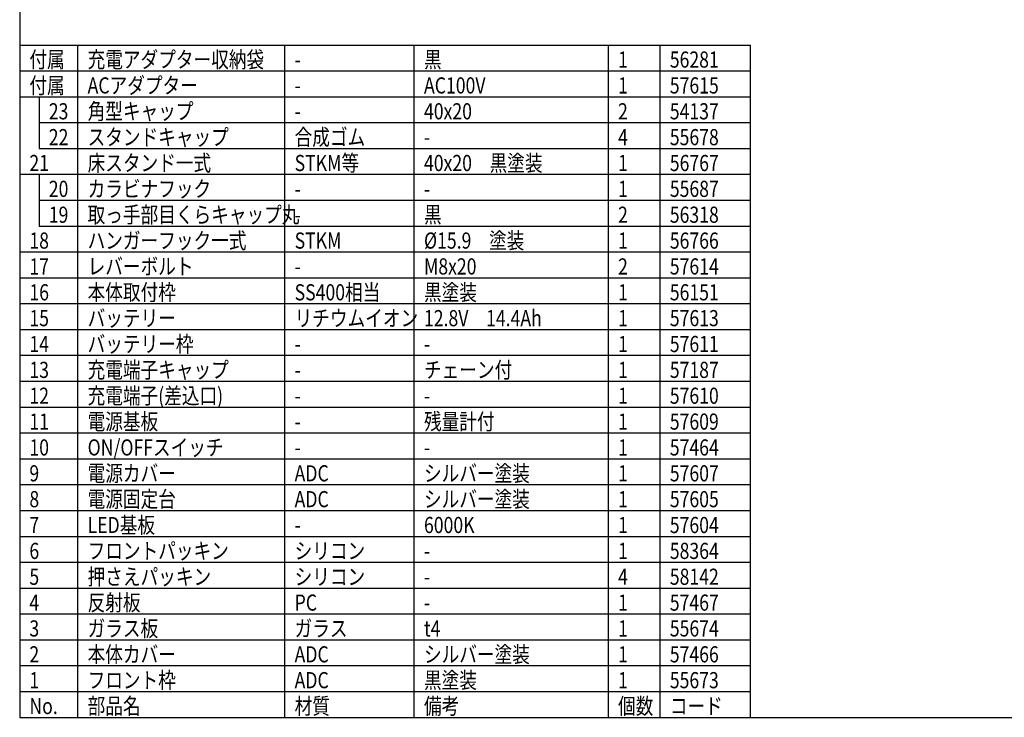
# Model space of a CAD drawing. Units: inches. Extents: x 935 to 1340, y 68 to 348.
# Drawn here: x 950 to 1102, y 68 to 176 of the extents above; entities that cross this region are included whole.
import ezdxf

# ---------------------------------------------------------------- set-up
doc = ezdxf.new("R2010")
doc.units = ezdxf.units.IN
doc.header["$LTSCALE"] = 0.2
doc.styles.add('高2.5', font='txt.shx', dxfattribs={"height": 2.5, "bigfont": 'bigfont.shx'})

msp = doc.modelspace()

# ---------------------------------------------------------------- linework, layer by layer
at = {"color": 3}
for p, q in [((949.67, 342.46), (949.67, 68.46)), ((949.67, 172.46), (1062.67, 172.46)), ((1062.67, 68.46), (1062.67, 172.46)), ((949.67, 68.46), (1339.67, 68.46))]:
    msp.add_line(p, q, dxfattribs=at)
at = {"color": 7}
for p, q in [((958.67, 68.46), (958.67, 172.46)), ((990.67, 68.46), (990.67, 172.46)), ((1010.67, 68.46), (1010.67, 172.46)), ((1040.67, 68.46), (1040.67, 172.46)), ((1048.67, 68.46), (1048.67, 172.46)), ((949.67, 168.46), (1062.67, 168.46)), ((949.67, 164.46), (1062.67, 164.46)), ((952.67, 160.46), (1062.67, 160.46)), ((952.67, 156.46), (1062.67, 156.46)), ((949.67, 152.46), (1062.67, 152.46)), ((952.67, 148.46), (1062.67, 148.46)), ((952.67, 144.46), (1062.67, 144.46)), ((949.67, 140.46), (1062.67, 140.46)), ((949.67, 136.46), (1062.67, 136.46)), ((949.67, 132.46), (1062.67, 132.46)), ((949.67, 128.46), (1062.67, 128.46)), ((949.67, 124.46), (1062.67, 124.46)), ((949.67, 120.46), (1062.67, 120.46)), ((949.67, 116.46), (1062.67, 116.46)), ((949.67, 112.46), (1062.67, 112.46)), ((949.67, 108.46), (1062.67, 108.46)), ((949.67, 104.46), (1062.67, 104.46)), ((949.67, 100.46), (1062.67, 100.46)), ((949.67, 96.46), (1062.67, 96.46)), ((949.67, 92.46), (1062.67, 92.46)), ((949.67, 88.46), (1062.67, 88.46)), ((949.67, 84.46), (1062.67, 84.46)), ((949.67, 80.46), (1062.67, 80.46)), ((949.67, 76.46), (1062.67, 76.46)), ((949.67, 72.46), (1062.67, 72.46))]:
    msp.add_line(p, q, dxfattribs=at)
for p, q in [((952.67, 164.46), (952.67, 156.46)), ((952.67, 152.46), (952.67, 144.46))]:
    msp.add_line(p, q)

# ---------------------------------------------------------------- texts
at = {"color": 3, "style": '高2.5', "width": 0.8}
for s, p in [('付属', (951.17, 168.96)), ('充電アダプター収納袋', (960.17, 168.96)), ('黒', (1012.17, 168.96)), ('1', (1042.17, 168.96)), ('56281', (1050.17, 168.96)), ('-', (992.17, 168.96)), ('付属', (951.17, 164.96)), ('ACアダプター', (960.17, 164.96)), ('AC100V', (1012.17, 164.96)), ('1', (1042.17, 164.96)), ('57615', (1050.17, 164.96)), ('-', (992.17, 164.96)), ('23', (954.17, 160.96)), ('角型キャップ', (960.17, 160.96)), ('40x20', (1012.17, 160.96)), ('2', (1042.17, 160.96)), ('54137', (1050.17, 160.96)), ('-', (992.17, 160.96)), ('合成ゴム', (992.17, 156.96)), ('22', (954.17, 156.96)), ('スタンドキャップ', (960.17, 156.96)), ('4', (1042.17, 156.96)), ('55678', (1050.17, 156.96)), ('-', (1012.17, 156.96)), ('21', (951.17, 152.96)), ('床スタンド一式', (960.17, 152.96)), ('STKM等', (992.17, 152.96)), ('40x20\u3000黒塗装', (1012.17, 152.96)), ('1', (1042.17, 152.96)), ('56767', (1050.17, 152.96)), ('20', (954.17, 148.96)), ('カラビナフック', (960.17, 148.96)), ('1', (1042.17, 148.96)), ('55687', (1050.17, 148.96)), ('-', (992.17, 148.96)), ('-', (1012.17, 148.96)), ('取っ手部目くらキャップ丸', (960.17, 144.96)), ('黒', (1012.17, 144.96)), ('19', (954.17, 144.96)), ('2', (1042.17, 144.96)), ('56318', (1050.17, 144.96)), ('-', (992.17, 144.96)), ('18', (951.17, 140.96)), ('ハンガーフック一式', (960.17, 140.96)), ('STKM', (992.17, 140.96)), ('%%C15.9\u3000塗装', (1012.17, 140.96)), ('1', (1042.17, 140.96)), ('56766', (1050.17, 140.96)), ('17', (951.17, 136.96)), ('レバーボルト', (960.17, 136.96)), ('M8x20', (1012.17, 136.96)), ('2', (1042.17, 136.96)), ('57614', (1050.17, 136.96)), ('-', (992.17, 136.96)), ('16', (951.17, 132.96)), ('本体取付枠', (960.17, 132.96)), ('SS400相当', (992.17, 132.96)), ('黒塗装', (1012.17, 132.96)), ('56151', (1050.17, 132.96)), ('1', (1042.17, 132.96)), ('15', (951.17, 128.96)), ('バッテリー', (960.17, 128.96)), ('リチウムイオン', (992.17, 128.96)), ('12.8V\u300014.4Ah', (1012.17, 128.96)), ('1', (1042.17, 128.96)), ('57613', (1050.17, 128.96)), ('14', (951.17, 124.96)), ('バッテリー枠', (960.17, 124.96)), ('1', (1042.17, 124.96)), ('57611', (1050.17, 124.96)), ('-', (992.17, 124.96)), ('-', (1012.17, 124.96)), ('13', (951.17, 120.96)), ('充電端子キャップ', (960.17, 120.96)), ('チェーン付', (1012.17, 120.96)), ('1', (1042.17, 120.96)), ('57187', (1050.17, 120.96)), ('-', (992.17, 120.96)), ('12', (951.17, 116.96)), ('充電端子(差込口)', (960.17, 116.96)), ('1', (1042.17, 116.96)), ('57610', (1050.17, 116.96)), ('-', (992.17, 116.96)), ('-', (1012.17, 116.96)), ('電源基板', (960.17, 112.96)), ('残量計付', (1012.17, 112.96)), ('11', (951.17, 112.96)), ('1', (1042.17, 112.96)), ('57609', (1050.17, 112.96)), ('-', (992.17, 112.96)), ('10', (951.17, 108.96)), ('ON/OFFスイッチ', (960.17, 108.96)), ('1', (1042.17, 108.96)), ('57464', (1050.17, 108.96)), ('-', (992.17, 108.96)), ('-', (1012.17, 108.96)), ('9', (951.17, 104.96)), ('電源カバー', (960.17, 104.96)), ('ADC', (992.17, 104.96)), ('シルバー塗装', (1012.17, 104.96)), ('1', (1042.17, 104.96)), ('57607', (1050.17, 104.96)), ('電源固定台', (960.17, 100.96)), ('ADC', (992.17, 100.96)), ('シルバー塗装', (1012.17, 100.96)), ('57605', (1050.17, 100.96)), ('8', (951.17, 100.96)), ('1', (1042.17, 100.96)), ('7', (951.17, 96.96)), ('LED基板', (960.17, 96.96)), ('6000K', (1012.17, 96.96)), ('1', (1042.17, 96.96)), ('57604', (1050.17, 96.96)), ('-', (992.17, 96.96)), ('6', (951.17, 92.96)), ('フロントパッキン', (960.17, 92.96)), ('シリコン', (992.17, 92.96)), ('1', (1042.17, 92.96)), ('58364', (1050.17, 92.96)), ('-', (1012.17, 92.96)), ('5', (951.17, 88.96)), ('押さえパッキン', (960.17, 88.96)), ('シリコン', (992.17, 88.96)), ('4', (1042.17, 88.96)), ('58142', (1050.17, 88.96)), ('-', (1012.17, 88.96)), ('4', (951.17, 84.96)), ('反射板', (960.17, 84.96)), ('PC', (992.17, 84.96)), ('1', (1042.17, 84.96)), ('57467', (1050.17, 84.96)), ('-', (1012.17, 84.96)), ('ガラス板', (960.17, 80.96)), ('ガラス', (992.17, 80.96)), ('3', (951.17, 80.96)), ('t4', (1012.17, 80.96)), ('1', (1042.17, 80.96)), ('55674', (1050.17, 80.96)), ('2', (951.17, 76.96)), ('本体カバー', (960.17, 76.96)), ('ADC', (992.17, 76.96)), ('シルバー塗装', (1012.17, 76.96)), ('1', (1042.17, 76.96)), ('57466', (1050.17, 76.96)), ('1', (951.17, 72.96)), ('フロント枠', (960.17, 72.96)), ('ADC', (992.17, 72.96)), ('黒塗装', (1012.17, 72.96)), ('1', (1042.17, 72.96)), ('55673', (1050.17, 72.96)), ('部品名', (960.17, 68.96)), ('材質', (992.17, 68.96)), ('備考', (1012.17, 68.96)), ('個数', (1042.17, 68.96)), ('コード', (1050.17, 68.96)), ('No.', (951.17, 68.96))]:
    msp.add_text(s, height=2.5, dxfattribs=at).set_placement(p)

doc.saveas('drawing.dxf')
